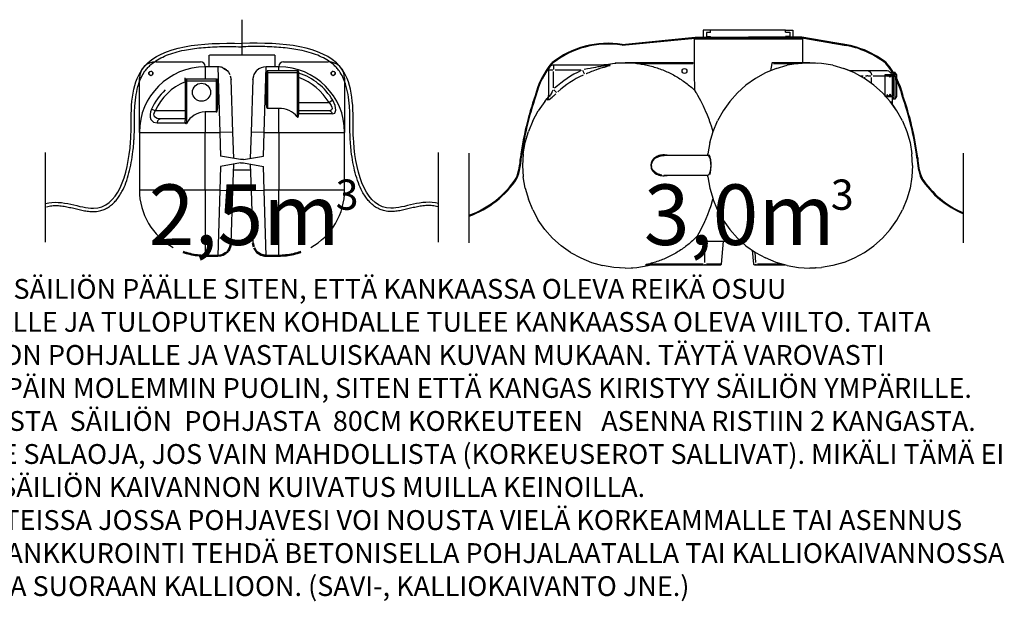
# Model space of a CAD drawing. Extents: x 50053 to 85991, y -46299 to -2713.
# Drawn here: x 55552 to 61548, y -23631 to -20091 of the extents above; entities that cross this region are included whole.
import ezdxf

# ---------------------------------------------------------------- set-up
doc = ezdxf.new("R2010")
doc.units = 0
doc.header["$LTSCALE"] = 20
doc.header["$MEASUREMENT"] = 0
doc.layers.add('FORSHEDA', color=7, linetype='CONTINUOUS')
doc.layers.add('r0n020', color=7, linetype='CONTINUOUS')
doc.layers.add('MUOTOVIIVAT', color=7, linetype='CONTINUOUS', lineweight=35)
doc.styles.get("Standard").update_dxf_attribs({"font": 'arial.ttf'})

# ---------------------------------------------------------------- blocks, each defined once
blk = doc.blocks.new('f')
at = {"layer": 'FORSHEDA'}
for points in [[(-67, 0), (-82.5, -10)], [(-67, 0), (67, 0)], [(-67, 0), (67, 0)], [(67, 0), (82.5, -10)], [(-82.5, -10), (82.5, -10)], [(-82.5, -20), (-82.5, -10)], [(-82.5, -20), (-67, -20)], [(-67, -70), (-67, -20)], [(-62, -20), (62, -20)], [(-62, -20), (-55, -25), (-62, -28.9)], [(-62, -34), (-62, -28.9)], [(-62, -34), (-52, -40), (-62, -47.2)], [(-62, -51.6), (-62, -47.2)], [(-62, -51.6), (-55, -56.6), (-62, -60.5)], [(62, -34), (52, -40), (62, -47.2)], [(62, -20), (55, -25), (62, -28.9)], [(62, -51.6), (55, -56.6), (62, -60.5)], [(62, -34), (62, -28.9)], [(62, -51.6), (62, -47.2)], [(67, -20), (82.5, -20)], [(67, -70), (67, -20)], [(82.5, -10), (82.5, -20)], [(67, -70), (-67, -70)], [(-62, -70), (-62, -60.5)], [(62, -70), (62, -60.5)]]:
    blk.add_lwpolyline(points, dxfattribs=at)

msp = doc.modelspace()

# ---------------------------------------------------------------- linework, layer by layer
at = {"layer": 'MUOTOVIIVAT', "linetype": 'Continuous', "lineweight": 50, "ltscale": 25}
for p, q in [((56839.2, -21450.3), (56834.7, -21472.2)), ((56839.2, -21450.3), (56834.7, -21474.2)), ((56977.4, -21472.9), (56972.8, -21450.3)), ((56805.4, -21512.7), (56789.3, -21521.7)), ((56810.4, -21508.7), (56805.4, -21512.7)), ((56823.1, -21493.5), (56814.9, -21505.1)), ((56823, -21495.7), (56814.9, -21505.1)), ((56829.6, -21484.7), (56823, -21495.7)), ((56832.4, -21480.1), (56823.1, -21493.5)), ((56834.7, -21472.2), (56832.4, -21480.1)), ((56834.7, -21474.2), (56832.4, -21480.1)), ((56989, -21494.3), (56979.7, -21480.1)), ((56997.2, -21505.1), (56989, -21494.3)), ((57006.6, -21511.2), (56997.2, -21505.1)), ((57022.8, -21521.7), (57006.6, -21511.2))]:
    msp.add_line(p, q, dxfattribs=at)
at = {"layer": 'MUOTOVIIVAT', "linetype": 'Continuous', "lineweight": 50, "ltscale": 75}
for p, q in [((56980.7, -21482.3), (56983.8, -21486.3)), ((57000, -21507.7), (57011.9, -21514.7)), ((57026, -21522.9), (57052.8, -21527.6)), ((56681, -21527.3), (56704.4, -21527.3)), ((56704.4, -21527.6), (56681, -21527.6)), ((56704.4, -21527.6), (56704.4, -21527.3)), ((56704.4, -21527.6), (56759.3, -21527.6)), ((57052.8, -21527.6), (57107.6, -21527.6)), ((57107.7, -21527.3), (57107.6, -21527.6)), ((57131, -21527.6), (57107.6, -21527.6)), ((57107.7, -21527.3), (57131, -21527.3))]:
    msp.add_line(p, q, dxfattribs=at)
for points in [[(56681, -21527.6), (56669.5, -21527.4), (56658, -21526.9), (56646.5, -21526.1), (56635, -21524.9), (56623.5, -21523.4), (56612.1, -21521.6), (56600.8, -21519.4), (56589.5, -21516.9), (56578.4, -21514.1), (56567.2, -21511), (56556.2, -21507.6), (56547.8, -21504.7)], [(56681, -21527.3), (56669.4, -21527.2), (56657.9, -21526.7), (56646.3, -21525.8), (56634.8, -21524.7), (56623.3, -21523.2), (56611.9, -21521.4), (56600.5, -21519.2), (56589.2, -21516.7), (56578, -21513.9), (56566.9, -21510.8), (56555.9, -21507.4), (56548.6, -21504.9)], [(57264.3, -21504.7), (57253.4, -21508.4), (57242.3, -21511.8), (57231.2, -21514.8), (57220, -21517.5), (57208.7, -21519.9), (57197.3, -21522), (57185.9, -21523.8), (57174.5, -21525.2), (57163, -21526.3), (57151.5, -21527), (57140, -21527.5), (57131, -21527.6)], [(57263.4, -21504.9), (57252.5, -21508.6), (57241.5, -21511.9), (57230.3, -21514.9), (57219.1, -21517.6), (57207.8, -21520), (57196.4, -21522), (57185, -21523.7), (57173.5, -21525.1), (57161.9, -21526.1), (57150.4, -21526.9), (57138.8, -21527.3), (57131, -21527.3)]]:
    msp.add_lwpolyline(points, dxfattribs=at)
at = {"layer": 'MUOTOVIIVAT', "linetype": 'Continuous', "lineweight": 50, "ltscale": 25}
msp.add_lwpolyline([(56784.9, -21523.1), (56783.5, -21523.6), (56759.3, -21527.6)], dxfattribs=at)
at = {"layer": 'MUOTOVIIVAT', "linetype": 'Continuous', "lineweight": 50, "ltscale": 75}
for centre, start, end in [((56759.3, -21447.6), 270, 314), ((57052.8, -21447.6), 248, 270)]:
    msp.add_arc(centre, 80, start, end, dxfattribs=at)
at = {"layer": 'r0n020'}
for p, q in [((59662.3, -20203.5), (59660.5, -20205.4)), ((59662.3, -20203.5), (59664.8, -20202.9)), ((60314.3, -20202.9), (59664.8, -20202.9)), ((60316.8, -20203.5), (60314.3, -20202.9)), ((60318.6, -20205.4), (60316.8, -20203.5)), ((59659.8, -20207.9), (59659.5, -20352.9)), ((59659.8, -20207.9), (59660.5, -20205.4)), ((59659.8, -20207.9), (60319.3, -20207.9)), ((60319.3, -20207.9), (60318.6, -20205.4)), ((60319.3, -20207.9), (60319.3, -20352.9)), ((56706, -20377.6), (56706, -20307.6)), ((57106, -20307.6), (57106, -20377.6)), ((56381, -20347.6), (56653.5, -20347.6)), ((56681, -20375.1), (56681, -20377.6)), ((56681, -20377.6), (56681, -20452.6)), ((56759.3, -20377.6), (56681, -20377.6)), ((56759.3, -20377.6), (56770.5, -20777.6)), ((56787.3, -20382.6), (56764.6, -20377.7)), ((56789.3, -20383.4), (56805.5, -20393.9)), ((57041.6, -20777.6), (57052.8, -20377.6)), ((57131, -20377.6), (57052.8, -20377.6)), ((57131, -20377.6), (57131, -20375.1)), ((57131, -20402.6), (57131, -20377.6)), ((57158.5, -20347.6), (57431, -20347.6)), ((59144, -20366.9), (58802.2, -20366.9)), ((58802.2, -20369.9), (58802.2, -20393.9)), ((59105, -20366.9), (59110.7, -20366.3)), ((59111.8, -20366.2), (59105.7, -20366.9)), ((59111, -20366.2), (59109.5, -20366.5)), ((59140.9, -20366.2), (59111, -20366.2)), ((59161.5, -20357.8), (59178.3, -20355.9)), ((59175.9, -20356.5), (59183, -20356)), ((59178.6, -20355.9), (59178.3, -20355.9)), ((59239.1, -20352.9), (59179.2, -20355.8)), ((59183, -20356), (59239.1, -20352.9)), ((59237.6, -20353), (59239.1, -20352.9)), ((59239.1, -20352.9), (59239.1, -20352.9)), ((59239.4, -20352.9), (59239.5, -20352.9)), ((59239.7, -20352.9), (59239.5, -20352.9)), ((59239.6, -20352.9), (59659.5, -20352.9)), ((59650.2, -20353.2), (59249.1, -20353.2)), ((59319.6, -20357.3), (59650.6, -20357.3)), ((60154.7, -20352.9), (60136.3, -20353.2)), ((60142, -20357.3), (60291.3, -20357.3)), ((60334.6, -20353.2), (60146.3, -20353.2)), ((60154.7, -20352.9), (60364.5, -20352.9)), ((60158.1, -20387.9), (60225.5, -20368.5)), ((60294.6, -20356.8), (60225.5, -20368.5)), ((60294.6, -20356.8), (60339.6, -20353.4)), ((60304.1, -20356.1), (60335, -20353.6)), ((60364.5, -20352.9), (60319.3, -20352.9)), ((60324, -20354.5), (60331.7, -20353.8)), ((60364.5, -20352.9), (60364.2, -20352.9)), ((60434.5, -20356.8), (60364.5, -20352.9)), ((60364.5, -20352.9), (60364.7, -20352.9)), ((60383.4, -20353.2), (60411.5, -20355.5)), ((60503.6, -20368.5), (60434.5, -20356.8)), ((60503.6, -20368.5), (60571, -20387.9)), ((56559.3, -20462.6), (56559.3, -20443.9)), ((56812, -20397.4), (56797.4, -20388.7)), ((56805.5, -20393.9), (56814.9, -20400)), ((56814.9, -20400), (56823.1, -20410.8)), ((56823.1, -20410.8), (56832.4, -20425)), ((56831.2, -20422.5), (56827.8, -20418.1)), ((56834.7, -20432.2), (56839.2, -20454.8)), ((56972.8, -20454.8), (56977.3, -20432.9)), ((56977.3, -20432.9), (56979.7, -20425)), ((56979.7, -20425), (56989, -20411.6)), ((56989, -20411.6), (56997.2, -20400)), ((57052.8, -20412.6), (57052.8, -20607.4)), ((57062.8, -20412.6), (57052.8, -20412.6)), ((57055.6, -20405.8), (57054.7, -20406.7)), ((57057.3, -20404.2), (57057.1, -20404.3)), ((57061, -20402.7), (57059.5, -20403.1)), ((57242.8, -20402.6), (57062.8, -20402.6)), ((57062.8, -20412.6), (57062.8, -20402.6)), ((57062.8, -20630.5), (57062.8, -20412.6)), ((57062.8, -20412.6), (57242.8, -20412.6)), ((57242.8, -20402.6), (57242.8, -20412.6)), ((57242.8, -20412.6), (57242.8, -20682)), ((57252.8, -20412.6), (57242.8, -20412.6)), ((57246.4, -20403.2), (57246.2, -20403.2)), ((57251.3, -20407.3), (57250.2, -20406.1)), ((57252.8, -20660.1), (57252.8, -20412.6)), ((58772.2, -20396.9), (58772.2, -20562.3)), ((58775.2, -20396.9), (58799.2, -20396.9)), ((58802.2, -20505.5), (58802.2, -20406.9)), ((58812.2, -20396.9), (58969.9, -20396.9)), ((60093.4, -20414.8), (60032, -20448.7)), ((60158.1, -20387.9), (60093.4, -20414.8)), ((60635.7, -20414.8), (60571, -20387.9)), ((60604, -20400.6), (60571, -20387.9)), ((60604, -20400.6), (60601.5, -20400.6)), ((60612.1, -20402.9), (60602.2, -20400.9)), ((60615.5, -20402.9), (60604, -20400.6)), ((60717.4, -20402.9), (60607, -20402.9)), ((60697.1, -20448.7), (60635.7, -20414.8)), ((60668.5, -20432.9), (60688.6, -20432.9)), ((60696.2, -20441.7), (60696.2, -20448.2)), ((60701.8, -20432.9), (60706.4, -20432.9)), ((60706.4, -20432.9), (60711.2, -20432.9)), ((60717.4, -20432.9), (60711.2, -20432.9)), ((60834.5, -20402.9), (60717.4, -20402.9)), ((60717.4, -20432.9), (60718.4, -20432.9)), ((60718.4, -20432.9), (60734.3, -20432.9)), ((60739.9, -20479.1), (60739.9, -20442.9)), ((60749.9, -20432.9), (60864.5, -20432.9)), ((60844.2, -20404.8), (60834.5, -20402.9)), ((60844.2, -20404.8), (60856, -20413)), ((60862.7, -20425.7), (60856, -20413)), ((60862.7, -20425.7), (60864.5, -20432.9)), ((60864.5, -20432.9), (60864.5, -20593)), ((56281, -20777.6), (56281, -20447.6)), ((56559.3, -20462.6), (56559.3, -20705)), ((56569.3, -20462.6), (56559.3, -20462.6)), ((56562.6, -20455.1), (56561.3, -20456.5)), ((56564.9, -20453.6), (56564.6, -20453.7)), ((56567, -20452.8), (56566.3, -20453.1)), ((56749.3, -20452.6), (56569.3, -20452.6)), ((56569.3, -20462.6), (56569.3, -20452.6)), ((56569.3, -20721.7), (56569.3, -20462.6)), ((56569.3, -20462.6), (56749.3, -20462.6)), ((56749.3, -20452.6), (56749.3, -20462.6)), ((56749.3, -20462.6), (56749.3, -20652.7)), ((56759.3, -20462.6), (56749.3, -20462.6)), ((56752.4, -20453.1), (56751.8, -20452.9)), ((56754, -20453.7), (56753.6, -20453.6)), ((56757, -20456.2), (56756.3, -20455.7)), ((56759.3, -20625.6), (56759.3, -20462.6)), ((56850.4, -20774.8), (56839.2, -20454.8)), ((56972.8, -20454.8), (56961.6, -20774.8)), ((57531, -20447.6), (57531, -20777.6)), ((59922.6, -20535.9), (59974.9, -20489.2)), ((60032, -20448.7), (59974.9, -20489.2)), ((58771.7, -20557.1), (58769, -20565.1)), ((58771.7, -20557.1), (58772.2, -20551.6)), ((59922.6, -20535.9), (59875.9, -20588.2)), ((60853.2, -20588.2), (60806.5, -20535.9)), ((57252.8, -20595.1), (57436, -20595.1)), ((57458.5, -20581.6), (57436, -20595.1)), ((58750.9, -20588.2), (58710.3, -20645.3)), ((58750.9, -20588.2), (58765, -20571.1)), ((58769, -20565.1), (58765, -20571.1)), ((58765, -20571.1), (58765, -20579.3)), ((59875.9, -20588.2), (59835.3, -20645.3)), ((60893.7, -20645.3), (60853.2, -20588.2)), ((60864.5, -20593), (60856.6, -20593)), ((60864.5, -20593), (60865.4, -20602.4)), ((60870.3, -20610.6), (60865.4, -20602.4)), ((60869.1, -20610.6), (60870.3, -20610.6)), ((60893.7, -20645.3), (60870.3, -20610.6)), ((56378, -20645.1), (56355.6, -20635.3)), ((56559.3, -20645.1), (56378, -20645.1)), ((56681, -20652.7), (56681, -20777.6)), ((56749.3, -20652.7), (56681, -20652.7)), ((57131, -20630.5), (57062.8, -20630.5)), ((57131, -20777.6), (57131, -20630.5)), ((57456.6, -20664.9), (57252.6, -20664.9)), ((57434.3, -20645.1), (57252.8, -20645.1)), ((58676.4, -20706.7), (58710.3, -20645.3)), ((59835.3, -20645.3), (59801.4, -20706.7)), ((60927.6, -20706.7), (60893.7, -20645.3)), ((56389.3, -20718.6), (56562.7, -20718.6)), ((56559.3, -20695.1), (56409.4, -20695.1)), ((58676.4, -20706.7), (58649.6, -20771.4)), ((56281, -20777.6), (56281, -21127.6)), ((56281, -20777.6), (56681, -20777.6)), ((56681, -21127.6), (56681, -20777.6)), ((56681, -20777.6), (56770.5, -20777.6)), ((56850.4, -20774.8), (56770.5, -20777.6)), ((56770.5, -20777.6), (56775.5, -20921.3)), ((56856, -20935.5), (56850.4, -20774.8)), ((56961.6, -20774.8), (56956, -20935.5)), ((57041.6, -20777.6), (56961.6, -20774.8)), ((57036.6, -20921.3), (57041.6, -20777.6)), ((57041.6, -20777.6), (57131, -20777.6)), ((57131, -20777.6), (57131, -21127.6)), ((57131, -20777.6), (57531, -20777.6)), ((57531, -21127.6), (57531, -20777.6)), ((58630.2, -20838.8), (58649.6, -20771.4)), ((58618.5, -20907.9), (58630.2, -20838.8)), ((59755.2, -20838.8), (59743.5, -20907.9)), ((56896, -20942.6), (56775.5, -20921.3)), ((56916, -20942.6), (57036.6, -20921.3)), ((59465.9, -20917.5), (59476.2, -20917.9)), ((59743.8, -20917.9), (59475.2, -20917.9)), ((59742.7, -20917.9), (59743.5, -20907.9)), ((59745.6, -20917.3), (59743.8, -20917.9)), ((59745.8, -20915.9), (59745.2, -20917.5)), ((59745.9, -20916.8), (59745.4, -20917.4)), ((60989.5, -20977.9), (60985.6, -20907.9)), ((56775.5, -20983.8), (56770.5, -21127.6)), ((56896, -20962.6), (56775.5, -20983.8)), ((56850.4, -21130.3), (56856, -20969.6)), ((56916, -20942.6), (56896, -20942.6)), ((56896, -20962.6), (56916, -20962.6)), ((56916, -20962.6), (57036.6, -20983.8)), ((56956, -20969.6), (56961.6, -21130.3)), ((57041.6, -21127.6), (57036.6, -20983.8)), ((59397.9, -20973.5), (59399.5, -20985.1)), ((60989.5, -20977.9), (60985.6, -21047.8)), ((56957.4, -21007.6), (56854.7, -21007.6)), ((59409.4, -21007.9), (59417.3, -21018.2)), ((59475.2, -21037.9), (59743.8, -21037.9)), ((59476.8, -21038.4), (59480.2, -21037.9)), ((59743.5, -21047.8), (59742.7, -21037.9)), ((59747.5, -21038.2), (59743.8, -21037.9)), ((59744.5, -21037.9), (59746.2, -21039.1)), ((59745.2, -21038.5), (59745.2, -21038.5)), ((58630.2, -21116.9), (58618.5, -21047.8)), ((60985.6, -21047.8), (60973.9, -21116.9)), ((56681, -21127.6), (56281, -21127.6)), ((56770.5, -21127.6), (56681, -21127.6)), ((56681, -21127.6), (56681, -21527.3)), ((56770.5, -21127.6), (56759.3, -21527.6)), ((56770.5, -21127.6), (56850.4, -21130.3)), ((56839.2, -21450.3), (56850.4, -21130.3)), ((56961.6, -21130.3), (57041.6, -21127.6)), ((56961.6, -21130.3), (56972.8, -21450.3)), ((57052.8, -21527.6), (57041.6, -21127.6)), ((57131, -21127.6), (57041.6, -21127.6)), ((57531, -21127.6), (57131, -21127.6)), ((57131, -21527.3), (57131, -21127.6)), ((58630.2, -21116.9), (58649.6, -21184.3)), ((60973.9, -21116.9), (60954.5, -21184.3)), ((58676.4, -21249), (58649.6, -21184.3)), ((59801.4, -21249), (59774.6, -21184.3)), ((60954.5, -21184.3), (60927.6, -21249)), ((58676.4, -21249), (58710.3, -21310.4)), ((59801.4, -21249), (59835.3, -21310.4)), ((60893.7, -21310.4), (60927.6, -21249)), ((58750.9, -21367.5), (58710.3, -21310.4)), ((59835.3, -21310.4), (59875.9, -21367.5)), ((60853.2, -21367.5), (60893.7, -21310.4)), ((58750.9, -21367.5), (58797.6, -21419.8)), ((59922.6, -21419.8), (59875.9, -21367.5)), ((60853.2, -21367.5), (60806.5, -21419.8)), ((58797.6, -21419.8), (58849.9, -21466.5)), ((59679.4, -21438.6), (59943.7, -21438.6)), ((59724.2, -21568.3), (59724.2, -21438.6)), ((59836.7, -21438.6), (59824.5, -21578.3)), ((59922.6, -21419.8), (59974.9, -21466.5)), ((60754.2, -21466.5), (60806.5, -21419.8)), ((58907, -21507.1), (58849.9, -21466.5)), ((58907, -21507.1), (58968.4, -21541)), ((60021.8, -21578.3), (60014.5, -21494.6)), ((60021.9, -21578.3), (60014.6, -21494.7)), ((60034.6, -21568.3), (60029.9, -21505.5)), ((60635.7, -21541), (60697.1, -21507.1)), ((60697.1, -21507.1), (60754.2, -21466.5)), ((58968.4, -21541), (59033.1, -21567.8)), ((59033.1, -21567.8), (59100.5, -21587.2)), ((59363.9, -21582.9), (59724.2, -21582.9)), ((59378.6, -21587.2), (59396.4, -21582.9)), ((59714.2, -21578.3), (59390.9, -21578.3)), ((59724.2, -21582.9), (59819.3, -21582.9)), ((59824.5, -21578.3), (59734.2, -21578.3)), ((59819.3, -21582.9), (59821.8, -21582.2)), ((59821.8, -21582.2), (59823.6, -21580.4)), ((59824.5, -21578.3), (59823.6, -21580.4)), ((60021.9, -21578.3), (60021.8, -21578.3)), ((60022.7, -21580.4), (60021.8, -21578.3)), ((60025.4, -21578.3), (60021.9, -21578.3)), ((60021.9, -21578.3), (60022.8, -21580.4)), ((60022.7, -21580.4), (60024.5, -21582.2)), ((60022.8, -21580.4), (60024.6, -21582.2)), ((60026.9, -21582.9), (60024.5, -21582.2)), ((60027, -21582.9), (60024.6, -21582.2)), ((60026.9, -21582.9), (60027, -21582.9)), ((60027, -21582.9), (60039.7, -21582.9)), ((60039.7, -21582.9), (60210.4, -21582.9)), ((60194.6, -21578.3), (60045.4, -21578.3)), ((60158.1, -21567.8), (60093.4, -21541)), ((60225.5, -21587.2), (60158.1, -21567.8)), ((60571, -21567.8), (60503.6, -21587.2)), ((60571, -21567.8), (60635.7, -21541)), ((59169.6, -21598.9), (59100.5, -21587.2)), ((59239.5, -21602.9), (59169.6, -21598.9)), ((59209.4, -21601.2), (59208.5, -21601.1)), ((59239.5, -21602.9), (59209.4, -21601.2)), ((59239.5, -21602.9), (59275.2, -21601.3)), ((59275.2, -21601.3), (59285.6, -21600.3)), ((59285.6, -21600.3), (59309.5, -21598.9)), ((59309.5, -21598.9), (59378.6, -21587.2)), ((60225.5, -21587.2), (60294.6, -21598.9)), ((60294.6, -21598.9), (60364.5, -21602.9)), ((60364.5, -21602.9), (60434.5, -21598.9)), ((60503.6, -21587.2), (60434.5, -21598.9))]:
    msp.add_line(p, q, dxfattribs=at)
at = {"layer": 'r0n020', "flags": 128}
for points in [[(56906.7, -20307.6), (56906.7, -20091.1)], [(59220.1, -20242), (59664.5, -20197.9), (59989.5, -20197.9)], [(59220.6, -20246.9), (59664.8, -20202.9), (59989.5, -20202.9)], [(59220.6, -20246.9), (59664.8, -20202.9), (60314.3, -20202.9)], [(60584.9, -20249.6), (60314.3, -20202.9), (59664.8, -20202.9)], [(60587.4, -20244.1), (60314.5, -20197.9), (59989.5, -20197.9)]]:
    msp.add_lwpolyline(points, dxfattribs=at)
at = {"layer": 'r0n020'}
for points in [[(59716.4, -20204.7), (59714, -20205.4)], [(59759.7, -20168.1), (59759.7, -20155.6), (59714.7, -20155.6), (59714.7, -20205.6), (59759.7, -20205.6), (59759.7, -20193.1)], [(59759.7, -20168.1), (59734.7, -20168.1), (59734.7, -20193.1), (59759.7, -20193.1)], [(60216.1, -20155.2), (60216.1, -20155.2), (59759.7, -20155.6)], [(60216.1, -20167.7), (60216.1, -20155.2), (60261.1, -20155.2), (60261.1, -20205.2), (60216.1, -20205.2), (60216.1, -20192.7)], [(60216.1, -20167.7), (60241.1, -20167.7), (60241.1, -20192.7), (60216.1, -20192.7)], [(60257.9, -20205.4), (60256.2, -20204.7)], [(59711.4, -20209.7), (59712.2, -20207.2)], [(59714, -20205.4), (59712.2, -20207.2)], [(60257.9, -20205.4), (60259.8, -20207.2)], [(57104.6, -20307.6), (57106, -20307.6), (56707.5, -20307.6)], [(59144.1, -20368.4), (59141.8, -20368.8), (59141.2, -20368.9), (59131.6, -20370.2), (59124.5, -20371.2), (59120.4, -20371.7), (59119.8, -20371.8), (59100.6, -20374.5), (59080.1, -20377.7), (59073.6, -20378.7), (59058.2, -20381.3), (59034.7, -20385.5), (59026.6, -20387.1), (59008.8, -20390.7), (58989.6, -20394.7)], [(59000.9, -20419.5), (59004.6, -20417.8), (59011.8, -20414.8), (59019.3, -20411.6), (59036.3, -20404.8), (59044.1, -20401.9), (59063.8, -20394.7), (59066.5, -20393.7), (59081.2, -20388.8), (59083.8, -20387.9), (59087.4, -20386.8), (59107, -20380.8), (59112.6, -20379.2), (59125.2, -20375.7), (59125.8, -20375.5), (59136.5, -20372.6), (59145.7, -20370), (59146.3, -20369.9), (59148.5, -20369.1)], [(59111, -20366.2), (59161.5, -20357.8), (59179.2, -20355.8)], [(59148, -20366.3), (59146.6, -20366.7), (59145.2, -20366.8), (59144.5, -20366.9)], [(59239.1, -20352.9), (59239.1, -20352.9), (59239.1, -20352.9), (59239.1, -20352.9), (59239.1, -20352.9), (59239.1, -20352.9), (59239.1, -20352.9), (59239.1, -20352.9), (59239.1, -20352.9), (59239.1, -20352.9), (59239.1, -20352.9), (59239.1, -20352.9), (59239.1, -20352.9)], [(59309.6, -20357.3), (59304.6, -20356.8), (59302.5, -20356.6), (59292, -20355.6), (59278.4, -20354.6), (59276.6, -20354.4), (59274, -20354.3), (59269.3, -20354), (59262.8, -20353.7), (59257.7, -20353.5), (59253.7, -20353.4), (59250.2, -20353.4), (59247.7, -20353.3), (59247.2, -20353.3), (59244.5, -20353.3), (59242, -20353.2), (59239.5, -20353.2), (59239.1, -20353.2)], [(59239.6, -20352.9), (59239.6, -20352.9), (59239.6, -20352.9), (59239.6, -20352.9), (59239.6, -20352.9), (59239.5, -20352.9), (59239.5, -20352.9), (59239.5, -20352.9), (59239.5, -20352.9), (59239.5, -20352.9), (59239.5, -20352.9)], [(59240, -20352.9), (59240, -20352.9), (59240, -20352.9), (59239.9, -20352.9), (59239.9, -20352.9), (59239.8, -20352.9), (59239.8, -20352.9), (59239.8, -20352.9), (59239.8, -20352.9), (59239.8, -20352.9), (59239.7, -20352.9), (59239.7, -20352.9), (59239.7, -20352.9), (59239.7, -20352.9), (59239.7, -20352.9), (59239.7, -20352.9)], [(59309.6, -20357.3), (59318.6, -20358.4), (59327.6, -20359.7), (59336.6, -20361), (59345.6, -20362.5), (59354.5, -20364.1), (59363.4, -20365.9), (59372.3, -20367.8), (59381.2, -20369.8), (59390, -20371.9), (59398.8, -20374.2), (59407.5, -20376.6), (59416.2, -20379.1), (59424.9, -20381.8), (59433.5, -20384.5), (59442.1, -20387.4), (59450.7, -20390.5), (59459.2, -20393.6), (59467.6, -20396.9), (59476, -20400.3), (59484.4, -20403.8), (59492.7, -20407.5), (59500.9, -20411.2), (59509.1, -20415.1), (59517.2, -20419.1), (59525.2, -20423.3), (59533.2, -20427.5), (59541.2, -20431.9), (59549, -20436.3), (59556.8, -20440.9), (59564.5, -20445.6), (59572.2, -20450.4), (59579.7, -20455.3), (59587.2, -20460.4), (59594.6, -20465.5), (59602, -20470.8), (59609.2, -20476.1), (59616.4, -20481.6), (59623.5, -20487.1), (59630.5, -20492.8), (59637.4, -20498.6), (59644.2, -20504.4), (59651, -20510.4), (59657.6, -20516.4), (59664.2, -20522.6)], [(59660.2, -20353.2), (59659.8, -20353), (59659.5, -20352.9)], [(59660.6, -20357.3), (59660.5, -20356.6), (59660.5, -20355.7), (59660.4, -20354.4), (59660.3, -20353.6), (59660.3, -20353.3), (59660.2, -20353.2)], [(59664.2, -20522.6), (59663.1, -20485.7), (59662.2, -20448.6), (59661.5, -20411.4), (59660.8, -20374.1), (59660.6, -20357.3)], [(60132, -20357.3), (60124.8, -20401.9)], [(60136.3, -20353.2), (60135.6, -20353.3), (60134.8, -20353.6), (60133.5, -20354.4), (60132.5, -20355.7), (60132.2, -20356.6), (60132, -20357.3)], [(60331.7, -20353.8), (60334.9, -20353.6), (60335, -20353.6), (60337.6, -20353.5), (60339.6, -20353.4), (60339.7, -20353.4), (60341.2, -20353.3), (60341.6, -20353.3), (60342, -20353.3), (60343.2, -20353.2), (60343.2, -20353.2), (60343.9, -20353.2), (60344.2, -20353.2), (60344.4, -20353.2), (60344.5, -20353.2), (60344.5, -20353.2), (60344.6, -20353.2)], [(60346.6, -20353.2), (60354, -20353), (60354.5, -20353), (60358.8, -20352.9), (60359.6, -20352.9), (60361, -20352.9), (60362.1, -20352.9), (60362.2, -20352.9), (60362.7, -20352.9)], [(60364.7, -20352.9), (60372.7, -20352.9), (60380.6, -20353.1), (60383.1, -20353.2)], [(60364.7, -20352.9), (60372.7, -20352.9), (60380.6, -20353.1), (60383.4, -20353.2)], [(60383.1, -20353.2), (60383.4, -20353.2)], [(57246.1, -20403.2), (57245.3, -20402.9), (57244.3, -20402.7)], [(57249, -20404.8), (57248.9, -20404.6), (57247.8, -20403.9), (57247.8, -20403.9)], [(58990.6, -20420.8), (58989.3, -20418.1), (58987.4, -20413.8), (58986.8, -20412.4), (58985.1, -20408.6), (58981.3, -20400.2), (58981, -20399.5)], [(60721.5, -20403.4), (60723, -20403.8), (60724.4, -20404.3), (60725.8, -20405), (60727.2, -20405.9), (60728.6, -20406.8), (60729.9, -20407.9), (60731.2, -20409.1), (60732.4, -20410.5), (60733.6, -20412), (60734.7, -20413.6), (60735.7, -20415.3), (60736.6, -20417.2), (60737.4, -20419.1), (60738.1, -20421.1), (60738.8, -20423.2), (60739.2, -20425.4), (60739.6, -20427.7), (60739.7, -20428.7)], [(60806.5, -20535.9), (60754.2, -20489.2), (60697.1, -20448.7)], [(58766.3, -20579.7), (58767.5, -20578.1), (58768.5, -20576.5), (58769.4, -20574.7), (58770.2, -20572.9), (58770.9, -20571.1), (58771.4, -20569.2), (58771.8, -20567.3), (58772.1, -20565.4), (58772.2, -20564.4)], [(58771.4, -20580.6), (58773.8, -20579), (58777.3, -20576.5), (58785.3, -20570.2), (58786.5, -20569.2), (58794.1, -20562.6), (58803.3, -20554.3), (58804.2, -20553.5), (58816.8, -20541.8)], [(58799.5, -20520.7), (58792.8, -20533.1), (58792.3, -20534), (58786.7, -20544), (58783.5, -20549.5), (58782.9, -20550.6), (58778.7, -20557.2), (58776.9, -20559.9), (58776.6, -20560.3), (58776, -20561)], [(58820.3, -20534.6), (58818.2, -20532.4), (58815, -20529), (58814, -20527.9), (58811.1, -20524.9), (58804.7, -20518.1), (58804.2, -20517.6)], [(59774.3, -20772.7), (59773.9, -20771.4), (59772.5, -20766.2), (59762.7, -20733.9), (59760.7, -20727.9), (59753.3, -20706.7), (59751.9, -20702.7), (59740.4, -20672.9), (59728.6, -20645.3), (59728.3, -20644.7), (59727.1, -20641.9), (59716.1, -20618.2), (59704, -20593.7), (59701.9, -20589.7), (59701.1, -20588.2), (59699.6, -20585.3), (59692.3, -20571.5), (59681.1, -20551.4), (59679, -20547.6), (59674.9, -20540.5), (59672.1, -20535.9), (59671.4, -20534.6), (59665.6, -20524.9), (59664.2, -20522.6)], [(57052.8, -20607.4), (57054.7, -20620.5), (57057.4, -20626.6), (57059.6, -20629.2), (57061.1, -20630.2), (57062.8, -20630.5)], [(57436, -20595.1), (57449.4, -20613.5), (57453.1, -20622.5), (57454.1, -20630.6), (57452.5, -20637.1), (57448.4, -20641.7), (57434.3, -20645.1)], [(57456.6, -20664.9), (57471.8, -20659.1), (57478, -20640.7), (57472.9, -20612.3), (57458.5, -20581.6)], [(56355.6, -20635.3), (56349.7, -20652.2), (56346.8, -20669), (56347.4, -20684.5), (56351.4, -20697.5), (56367.1, -20713.8), (56389.3, -20718.6)], [(56409.4, -20695.1), (56388.7, -20692.3), (56374, -20682.5), (56370.4, -20674.7), (56369.8, -20665.4), (56372.5, -20655.2), (56378, -20645.1)], [(56749.3, -20652.7), (56750.2, -20652.5), (56751.2, -20652.1), (56752.6, -20650.9), (56754.8, -20647.7), (56757.4, -20640.6), (56759.3, -20625.6)], [(57242.8, -20682), (57244, -20683.1), (57244.7, -20683.6), (57245.5, -20683.8), (57246.3, -20683.7), (57246.9, -20683.4), (57248, -20682.5), (57250.6, -20677.1), (57252.6, -20664.9)], [(57252.6, -20664.9), (57252.7, -20662.5), (57252.8, -20660.1)], [(57456.6, -20664.9), (57455.7, -20661.8), (57454.5, -20658.9), (57453, -20656.3), (57451.3, -20653.8), (57449.4, -20651.7), (57447.3, -20649.8), (57445, -20648.2), (57442.7, -20647), (57440.3, -20646), (57437.8, -20645.4), (57435.3, -20645.1), (57434.3, -20645.1)], [(56409.4, -20695.1), (56407.2, -20695.3), (56405, -20695.8), (56402.9, -20696.6), (56400.8, -20697.7), (56398.8, -20699.1), (56396.9, -20700.9), (56395.2, -20703), (56393.5, -20705.4), (56392.1, -20708.1), (56391, -20711.1), (56390, -20714.3), (56389.4, -20717.7), (56389.3, -20718.6)], [(56562.7, -20718.6), (56560.6, -20712), (56559.3, -20705)], [(56569.3, -20721.7), (56567.6, -20724.3), (56567, -20724.7), (56566.6, -20724.8), (56566.2, -20724.8), (56565.5, -20724.5), (56565, -20724), (56562.7, -20718.6)], [(59755.2, -20838.8), (59774.6, -20771.4), (59801.4, -20706.7)], [(60927.6, -20706.7), (60954.5, -20771.4), (60973.9, -20838.8), (60985.6, -20907.9)], [(55710.2, -21444.8), (55710.2, -20899.9)], [(58103.3, -21444.8), (58103.3, -20899.9)], [(58288.5, -21448.3), (58288.5, -20903.3)], [(58618.5, -20907.9), (58614.5, -20977.9), (58618.5, -21047.8)], [(59500.4, -20917.9), (59494.4, -20916), (59478.5, -20913.5), (59468.7, -20913.5), (59454.1, -20915.5), (59445, -20917.9), (59443.2, -20918.5), (59432.5, -20923.2), (59431.2, -20923.9), (59420, -20931.1), (59414.5, -20935.8), (59410.2, -20940.3), (59402.3, -20951.3), (59401.6, -20952.7), (59397, -20964.1), (59395.4, -20972.6), (59395.1, -20977.8), (59397, -20991.5), (59398, -20994.9), (59402.3, -21004.3), (59410.2, -21015.5), (59420.1, -21024.6), (59429.6, -21031), (59431.3, -21031.9), (59443.3, -21037.2), (59445, -21037.8), (59452.8, -21040), (59468.8, -21042.2), (59477, -21042.3), (59494.4, -21039.8), (59500.4, -21038), (59500.8, -21037.9)], [(59461.8, -21036.5), (59455.2, -21035.7), (59452.9, -21035.1), (59449.7, -21034.2), (59435, -21028.5), (59432.6, -21027.3), (59426.8, -21023.8), (59418.9, -21017.9), (59413.7, -21012.9), (59409.4, -21007.9), (59406.3, -21003.2), (59401.7, -20993.7), (59400.1, -20988.3), (59399.5, -20985.1), (59399, -20975.4), (59399.2, -20972.9), (59400.1, -20967.4), (59400.5, -20965.8), (59405.2, -20954.4), (59409, -20948.4), (59409.4, -20947.9), (59417.8, -20938.8), (59422.6, -20934.8), (59426.8, -20931.9), (59435.3, -20927), (59439.2, -20925.2), (59449.7, -20921.5), (59456.5, -20919.8), (59457.5, -20919.6), (59475.2, -20917.9)], [(59744.6, -20918), (59744.6, -20918), (59743.8, -20917.9), (59744.7, -20918), (59748.8, -20921.5), (59748.9, -20921.7), (59749.6, -20922.7), (59753.3, -20930.8), (59753.6, -20931.9), (59754.4, -20934.4), (59756.6, -20942.9), (59757.1, -20945.4), (59757.5, -20947.9), (59758.4, -20953.2), (59759.6, -20964.4), (59759.6, -20965), (59759.7, -20967.4), (59760, -20977.8), (59759.9, -20984.8), (59759.7, -20988.3), (59759.6, -20990.5), (59758.4, -21002.4), (59758.3, -21002.9), (59757.5, -21007.9), (59756.6, -21012.7), (59755.3, -21018.2), (59754.4, -21021.3), (59753.6, -21023.8), (59752.1, -21028), (59751.4, -21029.6), (59749.6, -21033), (59748.8, -21034.2), (59746.9, -21036.4), (59744.7, -21037.7), (59743.8, -21037.9)], [(59754.7, -21034.2), (59755, -21033.5), (59755.4, -21032.3), (59757.1, -21026.6), (59758.3, -21021.2), (59758.4, -21020.9), (59760.8, -21005.2), (59760.9, -21004.8), (59761.7, -20995.7), (59762.2, -20985.6), (59762.2, -20985.3), (59762.4, -20977.9), (59762.3, -20975.2), (59762, -20964.8), (59761.9, -20963.4), (59760.3, -20946.1), (59759.8, -20943), (59757.6, -20931.4), (59757.1, -20929.2), (59756.6, -20927.3), (59754.6, -20921.2), (59752.9, -20917.5), (59751.5, -20915.2), (59749.4, -20913.5), (59748.5, -20913.4), (59746.7, -20914.6), (59746.1, -20915.3), (59745.8, -20915.9)], [(61300, -21448.3), (61300, -20903.3)], [(59409.4, -21007.9), (59401.9, -20997.8), (59399.5, -20985.1)], [(59743.5, -21047.8), (59755.2, -21116.9), (59774.6, -21184.3)], [(59680.5, -21405.5), (59690.3, -21387.9), (59699.6, -21370.4), (59700.5, -21368.8), (59701.1, -21367.5), (59701.9, -21366), (59711, -21348), (59721.8, -21325.6), (59727.1, -21313.9), (59728.6, -21310.4), (59732.5, -21301.7), (59742.9, -21276.5), (59753.3, -21249), (59760.7, -21227.8), (59762.4, -21222.7), (59773.9, -21184.3), (59774.3, -21183.1)], [(59680.5, -21405.5), (59674.2, -21411.9), (59667.9, -21418.3), (59661.5, -21424.6), (59655, -21430.8), (59648.4, -21436.9), (59641.7, -21442.9), (59634.9, -21448.8), (59628.1, -21454.6), (59621.1, -21460.3), (59614.1, -21465.9), (59607, -21471.4), (59599.8, -21476.7), (59592.5, -21482), (59585.2, -21487.2), (59577.7, -21492.2), (59570.2, -21497.2), (59562.6, -21502), (59555, -21506.7), (59547.3, -21511.4), (59539.5, -21515.8), (59531.6, -21520.2), (59523.7, -21524.5), (59515.7, -21528.6), (59507.7, -21532.7), (59499.6, -21536.6), (59491.4, -21540.4), (59483.2, -21544), (59474.9, -21547.6), (59466.6, -21551), (59458.2, -21554.3), (59449.8, -21557.5), (59441.4, -21560.5), (59432.8, -21563.4), (59424.3, -21566.2), (59415.7, -21568.9), (59407.1, -21571.4), (59398.4, -21573.8), (59389.7, -21576.1), (59380.9, -21578.3), (59380.9, -21578.3)], [(59679.4, -21438.6), (59680.5, -21405.5)], [(59974.9, -21466.5), (60032, -21507.1), (60093.4, -21541)], [(59380.9, -21578.3), (59376.4, -21579.4), (59371.1, -21580.7), (59367.6, -21581.6), (59366.5, -21581.8), (59364.3, -21582.4), (59363.9, -21582.6), (59363.6, -21582.7), (59363.6, -21582.7), (59363.6, -21582.8), (59363.6, -21582.8), (59363.9, -21582.9)], [(59724.2, -21578.8), (59724.2, -21582), (59724.2, -21582.4)], [(60039, -21582.8), (60038.4, -21582.6), (60037.7, -21582.3), (60037.1, -21581.9), (60036.6, -21581.3), (60036.1, -21580.7), (60035.8, -21580), (60035.5, -21579.2), (60035.5, -21579)], [(60403.1, -21600.7), (60398.3, -21601.2), (60364.5, -21602.9)]]:
    msp.add_lwpolyline(points, dxfattribs=at)
for centre, radius in [((59989.1, -20202.9), 0), ((59989.5, -20202.9), 0), ((59989.5, -20202.9), 0), ((59989.1, -20207.9), 0), ((59989.5, -20207.9), 0), ((59989.5, -20207.9), 0), ((59239.5, -20366.2), 0), ((56351, -20417.6), 12.5), ((57461, -20417.6), 12.5), ((58802.2, -20396.9), 0), ((58802.2, -20396.9), 0), ((58979.9, -20396.9), 0), ((59600.5, -20403.4), 15), ((60717.4, -20432.9), 0), ((56659.3, -20532.6), 55), ((58802.2, -20515.5), 0), ((59724.1, -21578.3), 0), ((59724.1, -21582.9), 0), ((60122.2, -21578.3), 0), ((60122.2, -21582.9), 0), ((60122.3, -21578.3), 0), ((60122.3, -21582.9), 0)]:
    msp.add_circle(centre, radius, dxfattribs=at)
for centre, radius, start, end in [((59133.3, -20783.3), 548.5, 80.75841, 128.47862), ((59133.3, -20783.3), 543.5, 80.75841, 128.47862), ((60488.7, -20783.3), 548.5, 51.52138, 88.77522), ((60488.7, -20783.3), 543.5, 51.52138, 83.88777), ((56381, -20447.6), 100, 90, 180), ((56681, -20777.6), 400, 90, 180), ((56653.5, -20375.1), 27.5, 0, 90), ((56759.3, -20457.6), 80, 68, 90), ((57052.8, -20457.6), 80, 90, 134), ((57158.5, -20375.1), 27.5, 90, 180), ((57131, -20777.6), 400, 0, 90), ((57431, -20447.6), 100, 0, 90), ((59165.3, -20667.8), 487.7, 140.05649, 166.50694), ((59165.3, -20667.8), 482.7, 140.05649, 166.50694), ((58802.2, -20396.9), 30, 91.15293, 180), ((58802.2, -20396.9), 30, 90, 91.12567), ((60456.8, -20667.8), 482.7, 13.49306, 39.94351), ((60456.8, -20667.8), 487.7, 13.49306, 39.94351), ((56351, -20417.6), 12.5, 177.0988, 192.0988), ((56351, -20417.6), 12.5, 147.0988, 162.0988), ((56351, -20417.6), 12.5, 207.0988, 222.0988), ((56351, -20417.6), 12.5, 117.0988, 132.0988), ((56351, -20417.6), 12.5, 237.0988, 252.0988), ((56351, -20417.6), 12.5, 87.0988, 102.0988), ((56351, -20417.6), 12.5, 267.0988, 282.0988), ((56351, -20417.6), 12.5, 57.0988, 72.0988), ((56351, -20417.6), 12.5, 297.0988, 312.0988), ((56351, -20417.6), 12.5, 27.0988, 42.0988), ((56351, -20417.6), 12.5, 327.0988, 342.0988), ((56351, -20417.6), 12.5, 357.0988, 12.0988), ((57062.8, -20412.6), 10, 90, 180), ((57242.8, -20412.6), 10, 0, 90), ((57131, -20777.6), 381.6, 30.88938, 71.3959), ((57131, -20777.6), 355.4, 30.88938, 69.96589), ((57461, -20417.6), 12.5, 167.9012, 182.9012), ((57461, -20417.6), 12.5, 197.9012, 212.9012), ((57461, -20417.6), 12.5, 137.9012, 152.9012), ((57461, -20417.6), 12.5, 227.9012, 242.9012), ((57461, -20417.6), 12.5, 107.9012, 122.9012), ((57461, -20417.6), 12.5, 257.9012, 272.9012), ((57461, -20417.6), 12.5, 77.9012, 92.9012), ((57461, -20417.6), 12.5, 287.9012, 302.9012), ((57461, -20417.6), 12.5, 47.9012, 62.9012), ((57461, -20417.6), 12.5, 317.9012, 332.9012), ((57461, -20417.6), 12.5, 17.9012, 32.9012), ((57461, -20417.6), 12.5, 347.9012, 2.9012), ((59239.5, -20977.9), 636.4, 114.9835, 132.50494), ((59239.5, -20977.9), 607.2, 115.02667, 132.46203), ((56681, -20777.6), 330.7, 111.59782, 156.39489), ((56569.3, -20462.6), 10, 90, 180), ((56749.3, -20462.6), 10, 0, 90), ((56681, -20777.6), 355.1, 133.2207, 156.39489), ((60473.3, -21177.5), 1888.2, 160.70425, 172.51399), ((60473.3, -21177.5), 1883.2, 160.70425, 172.51399), ((59148.8, -21177.5), 1883.2, 7.48601, 19.29575), ((59148.8, -21177.5), 1888.2, 7.48601, 19.29575), ((56681, -20777.6), 124.9, 90, 153.46072), ((57131, -20777.6), 147, 40.53524, 90), ((58246.5, -20922.9), 354.7, 338.01142, 358.52746), ((58246.5, -20922.9), 359.7, 338.01142, 358.52746), ((61375.6, -20922.9), 359.7, 181.47254, 201.98858), ((61375.6, -20922.9), 354.7, 181.47254, 201.98858), ((58093.5, -20738.1), 577, 289.74793, 326.71179), ((58093.5, -20738.1), 582, 289.57132, 326.71179), ((61528.5, -20738.1), 582, 213.28821, 246.8828), ((61528.5, -20738.1), 577, 213.28821, 246.67068), ((56681, -21127.6), 400, 180, 241.04498), ((57131, -21127.6), 400, 298.95502, 0)]:
    msp.add_arc(centre, radius, start, end, dxfattribs=at)
for points, knots in [([(56231, -20749.9), (56228, -20596.9), (56253.6, -20265.9), (56658.6, -20227.7), (56906.7, -20236)], [3420.491096, 3420.491096, 3420.491096, 3420.491096, 3847.994416, 4472.186271, 4472.186271, 4472.186271, 4472.186271]), ([(56251, -20749.9), (56250.8, -20740), (56250.6, -20730.2), (56250.3, -20684.5), (56251, -20649.9), (56255.1, -20592.2), (56257.8, -20568.4), (56265.5, -20523.3), (56270.5, -20502), (56281.6, -20467.6), (56287.1, -20453.9), (56299.6, -20428), (56306.7, -20415.9), (56317.8, -20400.3), (56321, -20396.1), (56327, -20388.7), (56329.8, -20385.5), (56335.6, -20379.2), (56338.6, -20376.1), (56348, -20367), (56354.6, -20361.2), (56373.6, -20346.2), (56386.8, -20337.5), (56415.2, -20321.6), (56430.5, -20314.3), (56463, -20301.2), (56480.3, -20295.4), (56516.4, -20284.9), (56535.3, -20280.4), (56587.2, -20269.9), (56621.5, -20265.1), (56692.9, -20258.1), (56730, -20256.1), (56805.9, -20254.2), (56844.7, -20254.3), (56891.5, -20255.5), (56899.1, -20255.8), (56906.7, -20256)], [3420.128726, 3420.128726, 3420.128726, 3420.128726, 3448.025209, 3448.025209, 3551.191876, 3551.191876, 3629.193389, 3629.193389, 3707.194903, 3707.194903, 3764.144609, 3764.144609, 3821.094315, 3821.094315, 3842.726027, 3842.726027, 3860.377617, 3860.377617, 3878.029208, 3878.029208, 3913.332389, 3913.332389, 3973.73733, 3973.73733, 4034.142271, 4034.142271, 4094.547213, 4094.547213, 4154.952154, 4154.952154, 4254.447309, 4254.447309, 4353.942465, 4353.942465, 4453.43762, 4453.43762, 4472.748792, 4472.748792, 4472.748792, 4472.748792]), ([(57582.5, -20749.9), (57585.5, -20596.9), (57559.9, -20265.9), (57154.9, -20227.7), (56906.7, -20236)], [3420.491096, 3420.491096, 3420.491096, 3420.491096, 3847.994416, 4472.186271, 4472.186271, 4472.186271, 4472.186271]), ([(57562.5, -20749.9), (57562.7, -20740), (57562.9, -20730.2), (57563.2, -20684.5), (57562.5, -20649.9), (57558.4, -20592.2), (57555.7, -20568.4), (57548, -20523.3), (57543, -20502), (57531.9, -20467.6), (57526.4, -20453.9), (57513.9, -20428), (57506.8, -20415.9), (57495.7, -20400.3), (57492.5, -20396.1), (57486.5, -20388.7), (57483.7, -20385.5), (57477.9, -20379.2), (57474.8, -20376.1), (57465.5, -20367), (57458.9, -20361.2), (57439.9, -20346.2), (57426.7, -20337.5), (57398.3, -20321.6), (57383, -20314.3), (57350.5, -20301.2), (57333.2, -20295.4), (57297.1, -20284.9), (57278.2, -20280.4), (57226.3, -20269.9), (57192, -20265.1), (57120.6, -20258.1), (57083.5, -20256.1), (57007.6, -20254.2), (56968.8, -20254.3), (56922, -20255.5), (56914.4, -20255.8), (56906.7, -20256)], [3420.128726, 3420.128726, 3420.128726, 3420.128726, 3448.025209, 3448.025209, 3551.191876, 3551.191876, 3629.193389, 3629.193389, 3707.194903, 3707.194903, 3764.144609, 3764.144609, 3821.094315, 3821.094315, 3842.726027, 3842.726027, 3860.377617, 3860.377617, 3878.029208, 3878.029208, 3913.332389, 3913.332389, 3973.73733, 3973.73733, 4034.142271, 4034.142271, 4094.547213, 4094.547213, 4154.952154, 4154.952154, 4254.447309, 4254.447309, 4353.942465, 4353.942465, 4453.43762, 4453.43762, 4472.748792, 4472.748792, 4472.748792, 4472.748792]), ([(55710.2, -21209.9), (55812.5, -21181.7), (56113.5, -21345.4), (56221.2, -21015.7), (56230.5, -20778.1), (56231, -20749.9)], [2195.511983, 2195.511983, 2195.511983, 2195.511983, 2499.056549, 3045.801636, 3119.126495, 3119.126495, 3119.126495, 3119.126495]), ([(55715.5, -21229.2), (55726.1, -21226.3), (55736.8, -21224.4), (55758.4, -21222.2), (55769.4, -21222), (55791.5, -21222.8), (55802.7, -21223.9), (55825.1, -21227), (55836.3, -21229.1), (55858.8, -21233.7), (55870.1, -21236.2), (55892.5, -21241.5), (55903.6, -21244.2), (55925.7, -21249.3), (55936.6, -21251.7), (55958.4, -21255.6), (55969.1, -21257.2), (55984, -21258.5), (55988.3, -21258.8), (55995.4, -21259), (55998.3, -21259.1), (56004.3, -21259), (56007.5, -21258.9), (56013.8, -21258.5), (56016.9, -21258.3), (56026.2, -21257.2), (56032.3, -21256.2), (56048.3, -21252.6), (56058, -21249.4), (56076.5, -21241.5), (56085.3, -21236.7), (56102.1, -21225.8), (56110.1, -21219.6), (56125.2, -21205.9), (56132.4, -21198.5), (56145.9, -21182.5), (56152.2, -21174), (56164.2, -21155.9), (56169.8, -21146.4), (56184, -21119.8), (56191.9, -21102), (56206, -21064.4), (56212.2, -21044.6), (56223.2, -21003.4), (56227.9, -20982.1), (56235.9, -20938.3), (56239.3, -20915.9), (56243.7, -20878.1), (56245.2, -20862.9), (56247.2, -20837.6), (56247.9, -20827.7), (56249.1, -20807.7), (56249.6, -20797.7), (56250.4, -20775.2), (56250.8, -20762.6), (56251, -20749.9)], [2195.511983, 2195.511983, 2195.511983, 2195.511983, 2230.405623, 2230.405623, 2265.299264, 2265.299264, 2300.192905, 2300.192905, 2335.086546, 2335.086546, 2369.980187, 2369.980187, 2404.873828, 2404.873828, 2439.767469, 2439.767469, 2474.66111, 2474.66111, 2488.662612, 2488.662612, 2498.097422, 2498.097422, 2508.740191, 2508.740191, 2519.38296, 2519.38296, 2540.668499, 2540.668499, 2576.535231, 2576.535231, 2612.401964, 2612.401964, 2648.268696, 2648.268696, 2684.135429, 2684.135429, 2720.002162, 2720.002162, 2755.868894, 2755.868894, 2815.820307, 2815.820307, 2875.771719, 2875.771719, 2935.723132, 2935.723132, 2995.674545, 2995.674545, 3035.358541, 3035.358541, 3061.150207, 3061.150207, 3086.941874, 3086.941874, 3119.414117, 3119.414117, 3119.414117, 3119.414117]), ([(58098, -21229.2), (58087.4, -21226.3), (58076.7, -21224.4), (58055.1, -21222.2), (58044.1, -21222), (58022, -21222.8), (58010.8, -21223.9), (57988.4, -21227), (57977.2, -21229.1), (57954.7, -21233.7), (57943.4, -21236.2), (57921, -21241.5), (57909.9, -21244.2), (57887.8, -21249.3), (57876.9, -21251.7), (57855.1, -21255.6), (57844.4, -21257.2), (57829.5, -21258.5), (57825.2, -21258.8), (57818.1, -21259), (57815.2, -21259.1), (57809.2, -21259), (57806, -21258.9), (57799.7, -21258.5), (57796.5, -21258.3), (57787.3, -21257.2), (57781.2, -21256.2), (57765.2, -21252.6), (57755.5, -21249.4), (57737, -21241.5), (57728.2, -21236.7), (57711.4, -21225.8), (57703.4, -21219.6), (57688.3, -21205.9), (57681.1, -21198.5), (57667.6, -21182.5), (57661.3, -21174), (57649.3, -21155.9), (57643.7, -21146.4), (57629.5, -21119.8), (57621.6, -21102), (57607.5, -21064.4), (57601.3, -21044.6), (57590.3, -21003.4), (57585.6, -20982.1), (57577.6, -20938.3), (57574.2, -20915.9), (57569.8, -20878.1), (57568.3, -20862.9), (57566.3, -20837.6), (57565.6, -20827.7), (57564.4, -20807.7), (57563.9, -20797.7), (57563.1, -20775.2), (57562.7, -20762.6), (57562.5, -20749.9)], [2195.511983, 2195.511983, 2195.511983, 2195.511983, 2230.405623, 2230.405623, 2265.299264, 2265.299264, 2300.192905, 2300.192905, 2335.086546, 2335.086546, 2369.980187, 2369.980187, 2404.873828, 2404.873828, 2439.767469, 2439.767469, 2474.66111, 2474.66111, 2488.662612, 2488.662612, 2498.097422, 2498.097422, 2508.740191, 2508.740191, 2519.38296, 2519.38296, 2540.668499, 2540.668499, 2576.535231, 2576.535231, 2612.401964, 2612.401964, 2648.268696, 2648.268696, 2684.135429, 2684.135429, 2720.002162, 2720.002162, 2755.868894, 2755.868894, 2815.820307, 2815.820307, 2875.771719, 2875.771719, 2935.723132, 2935.723132, 2995.674545, 2995.674545, 3035.358541, 3035.358541, 3061.150207, 3061.150207, 3086.941874, 3086.941874, 3119.414117, 3119.414117, 3119.414117, 3119.414117]), ([(58103.3, -21209.9), (58001, -21181.7), (57700, -21345.4), (57592.3, -21015.7), (57583, -20778.1), (57582.5, -20749.9)], [2195.511983, 2195.511983, 2195.511983, 2195.511983, 2499.056549, 3045.801636, 3119.126495, 3119.126495, 3119.126495, 3119.126495])]:
    msp.add_open_spline(points, degree=3, knots=knots, dxfattribs=at)

# ---------------------------------------------------------------- block references
at = {"layer": 'r0n020', "rotation": 270}
msp.add_blockref('f', (60892, -20492), dxfattribs=at)

# ---------------------------------------------------------------- texts
at = {"layer": 'r0n020'}
for s, height, p in [('2,5m', 368.32, (56337.7, -21462.2)), ('3', 184.2, (57476.1, -21248)), ('3,0m', 368.32, (59352.8, -21462.2)), ('3', 184.2, (60491.2, -21248))]:
    msp.add_text(s, height=height, dxfattribs=at).set_placement(p)
at = {"layer": 'r0n020', "insert": (53353.3, -21669.1), "char_height": 120.5907, "width": 8286.204, "attachment_point": 1}
msp.add_mtext('ASENNA SUODATINKANGAS SÄILIÖN PÄÄLLE SITEN, ETTÄ KANKAASSA OLEVA REIKÄ OSUU TYHJENNYSPUTKEN KOHDALLE JA TULOPUTKEN KOHDALLE TULEE KANKAASSA OLEVA VIILTO. TAITA KANGAS SIVUILTA KAIVANNON POHJALLE JA VASTALUISKAAN KUVAN MUKAAN. TÄYTÄ VAROVASTI  ULKOLUISKASTA SÄILIÖÖN PÄIN MOLEMMIN PUOLIN, SITEN ETTÄ KANGAS KIRISTYY SÄILIÖN YMPÄRILLE.\\PMIKÄLI POHJAVESI VOI NOUSTA  SÄILIÖN  POHJASTA  80CM KORKEUTEEN   ASENNA RISTIIN 2 KANGASTA. ASENNA SÄILIÖN YMPÄRILLE SALAOJA, JOS VAIN MAHDOLLISTA (KORKEUSEROT SALLIVAT). MIKÄLI TÄMÄ EI OLE MAHDOLLISTA, HOIDA SÄILIÖN KAIVANNON KUIVATUS MUILLA KEINOILLA.\\PERITYISEN VAATIVISSA KOHTEISSA JOSSA POHJAVESI VOI NOUSTA VIELÄ KORKEAMMALLE TAI ASENNUS TAPAHTUU VETEEN, TULEE ANKKUROINTI TEHDÄ BETONISELLA POHJALAATALLA TAI KALLIOKAIVANNOSSA KIINNITYS KIILA-ANKKURILLA SUORAAN KALLIOON. (SAVI-, KALLIOKAIVANTO JNE.)', dxfattribs=at)

doc.saveas('drawing.dxf')
